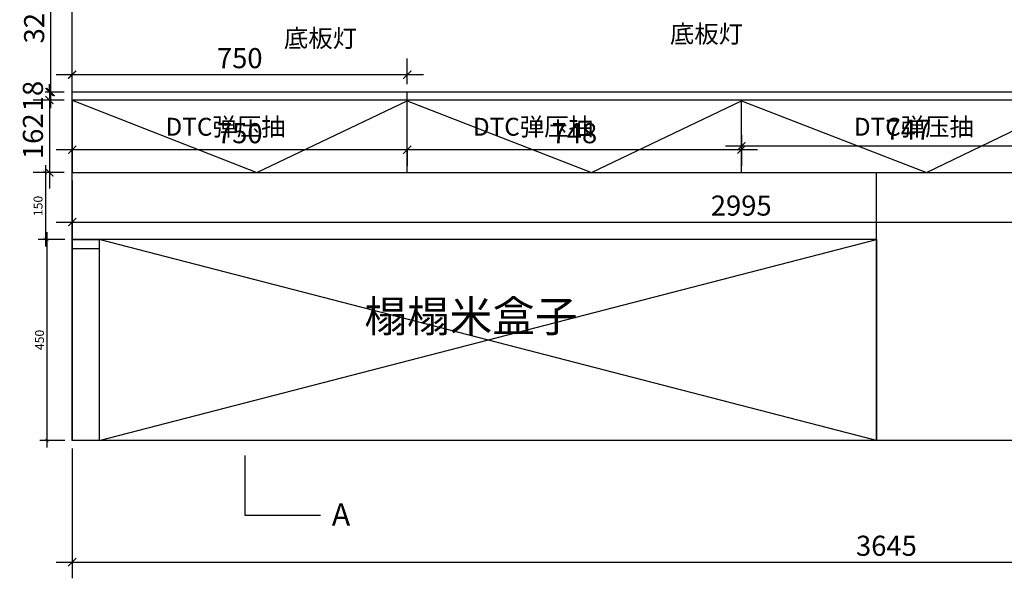
# Model space of a CAD drawing. Units: millimetres. Extents: x 516938 to 540300, y -244067 to -235835.
# Drawn here: x 532558 to 534762, y -239337 to -238086 of the extents above; entities that cross this region are included whole.
import ezdxf

# ---------------------------------------------------------------- set-up
doc = ezdxf.new("R2010")
doc.units = ezdxf.units.MM
doc.header["$LTSCALE"] = 0.5
doc.header["$PDMODE"] = 35
doc.layers.add('墙体', color=6, linetype='Continuous')
doc.styles.get("Standard").update_dxf_attribs({"font": 'arial.ttf'})
doc.styles.add('宋体', font='txt')
doc.dimstyles.new('木里18', dxfattribs={"dimscale": 18, "dimtxt": 2.5, "dimasz": 1, "dimexe": 2, "dimexo": 1, "dimgap": 0.8, "dimtad": 1, "dimdec": 1, "dimrnd": 1, "dimdsep": 46, "dimtxsty": '宋体', "dimblk": 'ARCHTICK', "dimcen": 10, "dimdle": 2, "dimclrd": 5, "dimclre": 5, "dimclrt": 2, "dimadec": 0, "dimazin": 0, "dimtfac": 1, "dimtdec": 1, "dimtix": 1, "dimtmove": 2, "dimatfit": 3, "dimldrblk": 'a', "dimfxl": 3, "dimfxlon": 1, "dimtvp": 1, "dimtolj": 1, "dimtzin": 0, "dimarcsym": 0})
doc.dimstyles.new('木里8', dxfattribs={"dimscale": 8, "dimtxt": 2.5, "dimasz": 1, "dimexe": 2, "dimexo": 1, "dimgap": 0.8, "dimtad": 1, "dimdec": 1, "dimrnd": 1, "dimdsep": 46, "dimtxsty": '宋体', "dimblk": 'ARCHTICK', "dimcen": 10, "dimdle": 2, "dimclrd": 5, "dimclre": 5, "dimclrt": 2, "dimadec": 0, "dimazin": 0, "dimtfac": 1, "dimtdec": 1, "dimtix": 1, "dimtmove": 2, "dimatfit": 3, "dimldrblk": 'a', "dimfxl": 5, "dimfxlon": 1, "dimtvp": 1, "dimtolj": 1, "dimtzin": 0, "dimarcsym": 0})

# ---------------------------------------------------------------- blocks, each defined once
blk = doc.blocks.new('_ARCHTICK')
at = {"color": 0, "linetype": 'ByBlock', "const_width": 0.15}
blk.add_lwpolyline([(-0.5, -0.5), (0.5, 0.5)], dxfattribs=at)
blk = doc.blocks.new('*D425')
at = {"color": 5, "lineweight": -2, "ltscale": 10, "transparency": 16777216}
for p, q in [((534173.7, -238344.9), (534173.7, -238405.7)), ((534920.7, -238344.9), (534920.7, -238405.7)), ((534956.7, -238369.7), (534137.7, -238369.7))]:
    blk.add_line(p, q, dxfattribs=at)
at = {"layer": 'Defpoints', "color": 0, "ltscale": 10, "transparency": 16777216}
for p in [(534173.7, -238326.9), (534920.7, -238326.9), (534173.7, -238369.7)]:
    blk.add_point(p, dxfattribs=at)
at = {"color": 5, "lineweight": -2, "ltscale": 10, "transparency": 16777216, "xscale": 18, "yscale": 18, "zscale": 18, "rotation": 180}
blk.add_blockref('_ARCHTICK', (534173.7, -238369.7), dxfattribs=at)
at = {"color": 5, "lineweight": -2, "ltscale": 10, "transparency": 16777216, "xscale": 18, "yscale": 18, "zscale": 18}
blk.add_blockref('_ARCHTICK', (534920.7, -238369.7), dxfattribs=at)
at = {"color": 2, "lineweight": -3, "ltscale": 10, "transparency": 16777216, "insert": (534547.2, -238332.8), "char_height": 45, "attachment_point": 5, "style": '宋体'}
blk.add_mtext('\\A1;747', dxfattribs=at)
blk = doc.blocks.new('a')
at = {"layer": '墙体', "color": 251, "lineweight": 18}
blk.add_line((-0.96, 0), (2.52, 0), dxfattribs=at)
at = {"layer": '墙体', "color": 251, "lineweight": 18, "const_width": 0.375}
for points in [[(1.33, 1.06), (2.52, -0.13)], [(1.33, -1.06), (2.52, 0.13)]]:
    blk.add_lwpolyline(points, dxfattribs=at)
blk = doc.blocks.new('*D341')
at = {"color": 5, "lineweight": -2, "ltscale": 10, "transparency": 16777216}
for p, q in [((533389.7, -238377.5), (534209.7, -238377.5)), ((533425.7, -238375.4), (533425.7, -238413.5)), ((534173.7, -238377.5), (534173.7, -238413.5))]:
    blk.add_line(p, q, dxfattribs=at)
at = {"layer": 'Defpoints', "color": 0, "ltscale": 10, "transparency": 16777216}
for p in [(533425.7, -238357.4), (534173.7, -238369.7), (534173.7, -238377.5)]:
    blk.add_point(p, dxfattribs=at)
at = {"color": 5, "lineweight": -2, "ltscale": 10, "transparency": 16777216, "xscale": 18, "yscale": 18, "zscale": 18, "rotation": 180}
blk.add_blockref('_ARCHTICK', (533425.7, -238377.5), dxfattribs=at)
at = {"color": 5, "lineweight": -2, "ltscale": 10, "transparency": 16777216, "xscale": 18, "yscale": 18, "zscale": 18}
blk.add_blockref('_ARCHTICK', (534173.7, -238377.5), dxfattribs=at)
at = {"color": 2, "lineweight": -3, "ltscale": 10, "transparency": 16777216, "insert": (533799.7, -238340.6), "char_height": 45, "attachment_point": 5, "style": '宋体'}
blk.add_mtext('\\A1;748', dxfattribs=at)
blk = doc.blocks.new('*D426')
at = {"color": 5, "lineweight": -2, "ltscale": 10, "transparency": 16777216}
for p, q in [((533425.7, -238377.5), (533425.7, -238341.5)), ((532639.7, -238377.5), (533461.7, -238377.5)), ((532675.7, -238366.5), (532675.7, -238413.5))]:
    blk.add_line(p, q, dxfattribs=at)
at = {"layer": 'Defpoints', "color": 0, "ltscale": 10, "transparency": 16777216}
for p in [(532675.7, -238348.5), (533425.7, -238377.5), (533425.7, -238377.5)]:
    blk.add_point(p, dxfattribs=at)
at = {"color": 5, "lineweight": -2, "ltscale": 10, "transparency": 16777216, "xscale": 18, "yscale": 18, "zscale": 18, "rotation": 180}
blk.add_blockref('_ARCHTICK', (532675.7, -238377.5), dxfattribs=at)
at = {"color": 5, "lineweight": -2, "ltscale": 10, "transparency": 16777216, "xscale": 18, "yscale": 18, "zscale": 18}
blk.add_blockref('_ARCHTICK', (533425.7, -238377.5), dxfattribs=at)
at = {"color": 2, "lineweight": -3, "ltscale": 10, "transparency": 16777216, "insert": (533050.7, -238340.6), "char_height": 45, "attachment_point": 5, "style": '宋体'}
blk.add_mtext('\\A1;750', dxfattribs=at)
blk = doc.blocks.new('*D394')
at = {"color": 5, "lineweight": -2, "ltscale": 10, "transparency": 16777216}
for p, q in [((532615.6, -238412.5), (532615.6, -238594.5)), ((532655.6, -238428.5), (532599.6, -238428.5)), ((532655.6, -238578.5), (532599.6, -238578.5))]:
    blk.add_line(p, q, dxfattribs=at)
at = {"layer": 'Defpoints', "color": 0, "ltscale": 10, "transparency": 16777216}
for p in [(532675.7, -238428.5), (532615.6, -238578.5), (532735.7, -238578.5)]:
    blk.add_point(p, dxfattribs=at)
at = {"color": 5, "lineweight": -2, "ltscale": 10, "transparency": 16777216, "xscale": 8, "yscale": 8, "zscale": 8}
for p, rotation in [((532615.6, -238428.5), 90), ((532615.6, -238578.5), 270)]:
    blk.add_blockref('_ARCHTICK', p, dxfattribs=dict(at, rotation=rotation))
at = {"color": 2, "lineweight": -3, "ltscale": 10, "transparency": 16777216, "insert": (532599.2, -238503.5), "char_height": 20, "attachment_point": 5, "rotation": 90, "style": '宋体'}
blk.add_mtext('\\A1;150', dxfattribs=at)
blk = doc.blocks.new('*D337')
at = {"color": 5, "lineweight": -2, "ltscale": 10, "transparency": 16777216}
for p, q in [((532618.9, -238562.5), (532618.9, -239044.5)), ((532658.9, -238578.5), (532602.9, -238578.5)), ((532658.9, -239028.5), (532602.9, -239028.5))]:
    blk.add_line(p, q, dxfattribs=at)
at = {"layer": 'Defpoints', "color": 0, "ltscale": 10, "transparency": 16777216}
for p in [(532679, -238578.5), (532618.9, -239028.5), (532679, -239028.5)]:
    blk.add_point(p, dxfattribs=at)
at = {"color": 5, "lineweight": -2, "ltscale": 10, "transparency": 16777216, "xscale": 8, "yscale": 8, "zscale": 8}
for p, rotation in [((532618.9, -238578.5), 90), ((532618.9, -239028.5), 270)]:
    blk.add_blockref('_ARCHTICK', p, dxfattribs=dict(at, rotation=rotation))
at = {"color": 2, "lineweight": -3, "ltscale": 10, "transparency": 16777216, "insert": (532602.5, -238803.5), "char_height": 20, "attachment_point": 5, "rotation": 90, "style": '宋体'}
blk.add_mtext('\\A1;450', dxfattribs=at)
blk = doc.blocks.new('*D363')
at = {"color": 5, "lineweight": -2, "ltscale": 10, "transparency": 16777216}
for p, q in [((532627.4, -237892.5), (532627.4, -238284.5)), ((532657.7, -237928.5), (532591.4, -237928.5)), ((532657.7, -238248.5), (532591.4, -238248.5))]:
    blk.add_line(p, q, dxfattribs=at)
at = {"layer": 'Defpoints', "color": 0, "ltscale": 10, "transparency": 16777216}
for p in [(532675.7, -237928.5), (532627.4, -238248.5), (532675.7, -238248.5)]:
    blk.add_point(p, dxfattribs=at)
at = {"color": 5, "lineweight": -2, "ltscale": 10, "transparency": 16777216, "xscale": 18, "yscale": 18, "zscale": 18}
for p, rotation in [((532627.4, -237928.5), 90), ((532627.4, -238248.5), 270)]:
    blk.add_blockref('_ARCHTICK', p, dxfattribs=dict(at, rotation=rotation))
at = {"color": 2, "lineweight": -3, "ltscale": 10, "transparency": 16777216, "insert": (532590.5, -238088.5), "char_height": 45, "attachment_point": 5, "rotation": 90, "style": '宋体', "bg_fill": 3, "box_fill_scale": 1.1, "bg_fill_color": 256, "bg_fill_true_color": 13158600, "bg_fill_transparency": 0}
blk.add_mtext('\\A1;320', dxfattribs=at)
blk = doc.blocks.new('*D328')
at = {"color": 5, "lineweight": -2, "ltscale": 10, "transparency": 16777216}
for p, q in [((532624.6, -238248.5), (532624.6, -238230.5)), ((532657.7, -238248.5), (532588.6, -238248.5)), ((532657.7, -238266.5), (532588.6, -238266.5)), ((532624.6, -238248.5), (532624.6, -238266.5)), ((532624.6, -238266.5), (532624.6, -238284.5))]:
    blk.add_line(p, q, dxfattribs=at)
at = {"layer": 'Defpoints', "color": 0, "ltscale": 10, "transparency": 16777216}
for p in [(532675.7, -238248.5), (532675.7, -238266.5)]:
    blk.add_point(p, dxfattribs=at)
at = {"color": 5, "lineweight": -2, "ltscale": 10, "transparency": 16777216, "xscale": 18, "yscale": 18, "zscale": 18}
for p, rotation in [((532624.6, -238248.5), 270), ((532624.6, -238266.5), 90)]:
    blk.add_blockref('_ARCHTICK', p, dxfattribs=dict(at, rotation=rotation))
at = {"color": 2, "lineweight": -3, "ltscale": 10, "transparency": 16777216, "insert": (532587.7, -238257.5), "char_height": 45, "attachment_point": 5, "rotation": 90, "style": '宋体', "bg_fill": 3, "box_fill_scale": 1.1, "bg_fill_color": 256, "bg_fill_true_color": 13158600, "bg_fill_transparency": 0}
blk.add_mtext('\\A1;18', dxfattribs=at)
at = {"layer": 'Defpoints', "color": 0, "ltscale": 10, "transparency": 16777216}
blk.add_point((532624.6, -238266.5), dxfattribs=at)
blk = doc.blocks.new('*D329')
at = {"color": 5, "lineweight": -2, "ltscale": 10, "transparency": 16777216}
for p, q in [((532624.6, -238230.5), (532624.6, -238464.5)), ((532657.7, -238266.5), (532588.6, -238266.5)), ((532657.7, -238428.5), (532588.6, -238428.5))]:
    blk.add_line(p, q, dxfattribs=at)
at = {"layer": 'Defpoints', "color": 0, "ltscale": 10, "transparency": 16777216}
for p in [(532675.7, -238266.5), (532624.6, -238428.5), (532675.7, -238428.5)]:
    blk.add_point(p, dxfattribs=at)
at = {"color": 5, "lineweight": -2, "ltscale": 10, "transparency": 16777216, "xscale": 18, "yscale": 18, "zscale": 18}
for p, rotation in [((532624.6, -238266.5), 90), ((532624.6, -238428.5), 270)]:
    blk.add_blockref('_ARCHTICK', p, dxfattribs=dict(at, rotation=rotation))
at = {"color": 2, "lineweight": -3, "ltscale": 10, "transparency": 16777216, "insert": (532587.7, -238347.5), "char_height": 45, "attachment_point": 5, "rotation": 90, "style": '宋体', "bg_fill": 3, "box_fill_scale": 1.1, "bg_fill_color": 256, "bg_fill_true_color": 13158600, "bg_fill_transparency": 0}
blk.add_mtext('\\A1;162', dxfattribs=at)
blk = doc.blocks.new('*D332')
at = {"color": 5, "lineweight": -2, "ltscale": 10, "transparency": 16777216}
for p, q in [((532675.7, -238230.5), (532675.7, -238173.5)), ((533425.7, -238230.5), (533425.7, -238173.5)), ((532639.7, -238209.5), (533461.7, -238209.5))]:
    blk.add_line(p, q, dxfattribs=at)
at = {"layer": 'Defpoints', "color": 0, "ltscale": 10, "transparency": 16777216}
for p in [(533425.7, -238209.5), (532675.7, -238248.5), (533425.7, -238248.5)]:
    blk.add_point(p, dxfattribs=at)
at = {"color": 5, "lineweight": -2, "ltscale": 10, "transparency": 16777216, "xscale": 18, "yscale": 18, "zscale": 18, "rotation": 180}
blk.add_blockref('_ARCHTICK', (532675.7, -238209.5), dxfattribs=at)
at = {"color": 5, "lineweight": -2, "ltscale": 10, "transparency": 16777216, "xscale": 18, "yscale": 18, "zscale": 18}
blk.add_blockref('_ARCHTICK', (533425.7, -238209.5), dxfattribs=at)
at = {"color": 2, "lineweight": -3, "ltscale": 10, "transparency": 16777216, "insert": (533050.7, -238172.6), "char_height": 45, "attachment_point": 5, "style": '宋体', "bg_fill": 3, "box_fill_scale": 1.1, "bg_fill_color": 256, "bg_fill_true_color": 13158600, "bg_fill_transparency": 0}
blk.add_mtext('\\A1;750', dxfattribs=at)
blk = doc.blocks.new('*D372')
at = {"color": 5, "lineweight": -2, "ltscale": 10, "transparency": 16777216}
for p, q in [((532675.7, -238446.5), (532675.7, -238575.6)), ((535670.7, -238446.5), (535670.7, -238575.6)), ((532639.7, -238539.6), (535706.7, -238539.6))]:
    blk.add_line(p, q, dxfattribs=at)
at = {"layer": 'Defpoints', "color": 0, "ltscale": 10, "transparency": 16777216}
for p in [(532675.7, -238428.5), (535670.7, -238428.5), (535670.7, -238539.6)]:
    blk.add_point(p, dxfattribs=at)
at = {"color": 5, "lineweight": -2, "ltscale": 10, "transparency": 16777216, "xscale": 18, "yscale": 18, "zscale": 18, "rotation": 180}
blk.add_blockref('_ARCHTICK', (532675.7, -238539.6), dxfattribs=at)
at = {"color": 5, "lineweight": -2, "ltscale": 10, "transparency": 16777216, "xscale": 18, "yscale": 18, "zscale": 18}
blk.add_blockref('_ARCHTICK', (535670.7, -238539.6), dxfattribs=at)
at = {"color": 2, "lineweight": -3, "ltscale": 10, "transparency": 16777216, "insert": (534173.2, -238502.7), "char_height": 45, "attachment_point": 5, "style": '宋体', "bg_fill": 3, "box_fill_scale": 1.1, "bg_fill_color": 256, "bg_fill_true_color": 13158600, "bg_fill_transparency": 0}
blk.add_mtext('\\A1;2995', dxfattribs=at)
blk = doc.blocks.new('*D378')
at = {"color": 5, "lineweight": -2, "ltscale": 10, "transparency": 16777216}
for p, q in [((532675.7, -239046.5), (532675.7, -239337.2)), ((536320.7, -239046.5), (536320.7, -239337.2)), ((532639.7, -239301.2), (536356.7, -239301.2))]:
    blk.add_line(p, q, dxfattribs=at)
at = {"layer": 'Defpoints', "color": 0, "ltscale": 10, "transparency": 16777216}
for p in [(532675.7, -239028.5), (536320.7, -239028.5), (536320.7, -239301.2)]:
    blk.add_point(p, dxfattribs=at)
at = {"color": 5, "lineweight": -2, "ltscale": 10, "transparency": 16777216, "xscale": 18, "yscale": 18, "zscale": 18, "rotation": 180}
blk.add_blockref('_ARCHTICK', (532675.7, -239301.2), dxfattribs=at)
at = {"color": 5, "lineweight": -2, "ltscale": 10, "transparency": 16777216, "xscale": 18, "yscale": 18, "zscale": 18}
blk.add_blockref('_ARCHTICK', (536320.7, -239301.2), dxfattribs=at)
at = {"color": 2, "lineweight": -3, "ltscale": 10, "transparency": 16777216, "insert": (534498.2, -239264.3), "char_height": 45, "attachment_point": 5, "style": '宋体', "bg_fill": 3, "box_fill_scale": 1.1, "bg_fill_color": 256, "bg_fill_true_color": 13158600, "bg_fill_transparency": 0}
blk.add_mtext('\\A1;3645', dxfattribs=at)

msp = doc.modelspace()

# ---------------------------------------------------------------- linework, layer by layer
at = {"color": 0, "lineweight": -3, "ltscale": 10}
for p, q in [((532675.75, -239028.54), (532675.75, -236678.54)), ((535670.75, -238248.54), (532675.75, -238248.54)), ((535670.75, -238266.54), (532675.75, -238266.54)), ((532675.75, -238266.54), (533088.7, -238428.54)), ((533425.75, -238268.54), (533425.75, -238248.54)), ((532675.75, -238268.54), (532675.75, -238428.54)), ((533088.7, -238428.54), (533425.75, -238268.54)), ((533425.75, -238428.54), (533425.75, -238268.54)), ((533425.75, -238268.54), (533838.2, -238428.54)), ((533838.2, -238428.54), (534173.75, -238268.54)), ((534173.75, -238428.54), (534173.75, -238268.54)), ((534173.75, -238268.54), (534587.7, -238428.54)), ((534587.7, -238428.54), (534920.75, -238268.54)), ((532675.75, -238428.54), (535670.75, -238428.54)), ((534475.75, -238578.54), (534475.75, -238428.54)), ((534475.75, -238578.54), (532675.75, -238578.54)), ((532675.75, -238578.54), (532675.75, -239028.54)), ((532675.75, -238578.54), (532735.75, -238578.54)), ((532735.75, -238578.54), (532735.75, -239028.54)), ((532735.75, -239028.54), (534475.75, -238578.54)), ((534475.75, -239028.54), (532735.75, -238578.54)), ((534475.75, -238578.54), (534475.75, -239028.54)), ((532675.75, -238598.54), (532735.75, -238598.54)), ((536320.75, -239028.54), (532675.75, -239028.54)), ((533062.3, -239062.48), (533062.3, -239195.51)), ((533062.3, -239195.51), (533231.73, -239195.51))]:
    msp.add_line(p, q, dxfattribs=at)

# ---------------------------------------------------------------- texts
at = {"color": 0, "lineweight": -3, "ltscale": 10, "attachment_point": 1}
for s, width, insert, char_height in [('{\\fSimSun|b0|i0|c134|p2;底板灯}', 601.9864, (534013.68, -238098.42), 40), ('{\\fSimSun|b0|i0|c134|p2;DTC弹压抽}', 601.9864, (532884.48, -238306.19), 40), ('{\\fSimSun|b0|i0|c134|p2;DTC弹压抽}', 601.9864, (533572.57, -238306.19), 40), ('{\\fSimSun|b0|i0|c134|p2;DTC弹压抽}', 601.9864, (534425.3, -238306.19), 40), ('{\\fSimSun|b0|i0|c134|p2;榻榻米盒子}', 601.9864, (533329.49, -238715.46), 70), ('A', 238.0359, (533256.65, -239169.51), 50)]:
    msp.add_mtext_dynamic_manual_height_columns(s, width=width, gutter_width=12.5, heights=[0], dxfattribs=dict(at, insert=insert, char_height=char_height))

# ---------------------------------------------------------------- dimensions: what is measured, and where the dimension line sits
at = {"color": 0, "lineweight": -3, "ltscale": 10}
for base, p1, p2, picture, middle in [((533425.75, -238377.49), (532675.75, -238348.54), (533425.75, -238377.49), '*D426', (533050.75, -238340.59)), ((534173.75, -238377.49), (533425.75, -238357.4), (534173.75, -238369.66), '*D341', (533799.75, -238340.59)), ((534173.75, -238369.66), (534920.75, -238326.92), (534173.75, -238326.92), '*D425', (534547.25, -238332.76))]:
    dim = msp.add_linear_dim(base=base, p1=p1, p2=p2, dimstyle='木里18', dxfattribs=at)
    dim.commit()
    dim.dimension.update_dxf_attribs({"geometry": picture, "text_midpoint": middle})
for base, p1, p2, picture, middle in [((532615.61, -238578.54), (532675.75, -238428.54), (532735.75, -238578.54), '*D394', (532599.21, -238503.54)), ((532618.88, -239028.54), (532679.01, -238578.54), (532679.01, -239028.54), '*D337', (532602.48, -238803.54))]:
    dim = msp.add_linear_dim(base=base, p1=p1, p2=p2, angle=90, dimstyle='木里8', dxfattribs=at)
    dim.commit()
    dim.dimension.update_dxf_attribs({"geometry": picture, "text_midpoint": middle})

# ---------------------------------------------------------------- next in the draw order: dimensions: what is measured, and where the dimension line sits
dim = msp.add_linear_dim(base=(532627.41, -238248.54), p1=(532675.75, -237928.54), p2=(532675.75, -238248.54), angle=90, dimstyle='木里18', override={"dimfxl": 150, "dimtfill": 1, "dimarcsym": 1}, dxfattribs=at)
dim.commit()
dim.dimension.update_dxf_attribs({"geometry": '*D363', "text_midpoint": (532590.51, -238088.54)})
dim = msp.add_linear_dim(base=(536320.75, -239301.2), p1=(532675.75, -239028.54), p2=(536320.75, -239028.54), dimstyle='木里18', override={"dimfxl": 150, "dimtfill": 1, "dimarcsym": 1}, dxfattribs=at)
dim.commit()
dim.dimension.update_dxf_attribs({"geometry": '*D378', "text_midpoint": (534498.25, -239264.3)})

# ---------------------------------------------------------------- next in the draw order: dimensions: what is measured, and where the dimension line sits
dim = msp.add_linear_dim(base=(532624.58, -238266.54), p1=(532675.75, -238248.54), p2=(532675.75, -238266.54), angle=90, dimstyle='木里18', override={"dimfxl": 150, "dimtfill": 1, "dimarcsym": 1}, dxfattribs=at)
dim.commit()
dim.dimension.update_dxf_attribs({"geometry": '*D328', "text_midpoint": (532587.68, -238257.54)})

# ---------------------------------------------------------------- next in the draw order: dimensions: what is measured, and where the dimension line sits
dim = msp.add_linear_dim(base=(532624.58, -238428.54), p1=(532675.75, -238266.54), p2=(532675.75, -238428.54), angle=90, dimstyle='木里18', override={"dimfxl": 150, "dimtfill": 1, "dimarcsym": 1}, dxfattribs=at)
dim.commit()
dim.dimension.update_dxf_attribs({"geometry": '*D329', "text_midpoint": (532587.68, -238347.54)})

# ---------------------------------------------------------------- next in the draw order: dimensions: what is measured, and where the dimension line sits
for base, p1, p2, picture, middle in [((533425.75, -238209.54), (532675.75, -238248.54), (533425.75, -238248.54), '*D332', (533050.75, -238172.64)), ((535670.75, -238539.56), (532675.75, -238428.54), (535670.75, -238428.54), '*D372', (534173.25, -238502.66))]:
    dim = msp.add_linear_dim(base=base, p1=p1, p2=p2, dimstyle='木里18', override={"dimfxl": 150, "dimtfill": 1, "dimarcsym": 1}, dxfattribs=at)
    dim.commit()
    dim.dimension.update_dxf_attribs({"geometry": picture, "text_midpoint": middle})

# ---------------------------------------------------------------- next in the draw order: linework, layer by layer
at = {"color": 6, "lineweight": -3, "ltscale": 10}
msp.add_lwpolyline([(534475.75, -238428.54), (535670.75, -238428.54), (535670.75, -239028.54), (534475.75, -239028.54)], close=True, dxfattribs=at)

# ---------------------------------------------------------------- next in the draw order: texts
at = {"color": 0, "lineweight": -3, "ltscale": 10, "insert": (533149.64, -238108.12), "char_height": 40, "attachment_point": 1}
msp.add_mtext_dynamic_manual_height_columns('{\\fSimSun|b0|i0|c134|p2;底板灯}', width=601.9864, gutter_width=12.5, heights=[0], dxfattribs=at)

doc.saveas('drawing.dxf')
